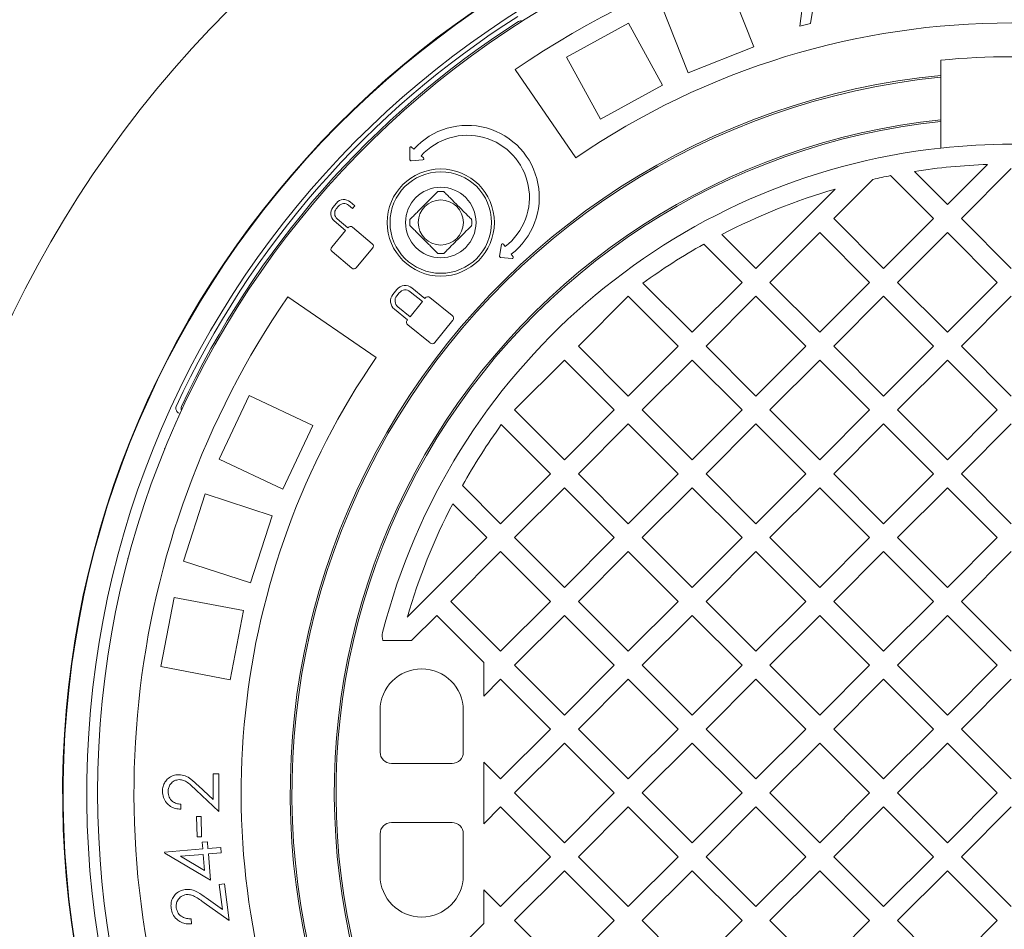
# Model space of a CAD drawing. Units: millimetres. Extents: x 511 to 6802, y 662 to 4723.
# Drawn here: x 4891 to 5240, y 2479 to 2801 of the extents above; entities that cross this region are included whole.
import ezdxf

# ---------------------------------------------------------------- set-up
doc = ezdxf.new("R2010")
doc.units = ezdxf.units.MM
doc.header["$LTSCALE"] = 25
doc.linetypes.add('SLD-Durchgehend', pattern=[0])

msp = doc.modelspace()

# ---------------------------------------------------------------- linework, layer by layer
at = {"color": 7, "linetype": 'SLD-Durchgehend', "lineweight": 18}
for p, q in [((5167.2, 2798.81), (5169.94, 2819.97)), ((5150.89, 2791.46), (5141.69, 2814.7)), ((5127.64, 2782.25), (5118.44, 2805.5)), ((5171.63, 2804.12), (5171.03, 2799.75)), ((5106.42, 2799.84), (5084.51, 2787.8)), ((5118.46, 2777.93), (5106.42, 2799.84)), ((5171.03, 2799.75), (5167.2, 2798.81)), ((5150.89, 2791.46), (5127.64, 2782.25)), ((5096.55, 2765.89), (5084.51, 2787.8)), ((5217.16, 2786.78), (5217.16, 2781.37)), ((5066.24, 2783.45), (5087.74, 2752.11)), ((5217.16, 2781.37), (5217.16, 2780.75)), ((5217.16, 2780.75), (5217.16, 2765.68)), ((5118.46, 2777.93), (5096.55, 2765.89)), ((5217.16, 2765.68), (5217.16, 2765.06)), ((5217.16, 2765.06), (5217.16, 2755.62)), ((5028.92, 2755.62), (5029, 2751.49)), ((5030.39, 2755.21), (5029.59, 2755.93)), ((5029.44, 2751.1), (5033.55, 2751.45)), ((5033.79, 2752.14), (5032.99, 2752.86)), ((5207.79, 2747.32), (5219.53, 2735.58)), ((5219.53, 2735.58), (5233.78, 2749.82)), ((5242.16, 2748.31), (5224.48, 2730.63)), ((5193.12, 2744.52), (5179.22, 2730.63)), ((5214.58, 2730.63), (5199.37, 2745.84)), ((5151.65, 2712.95), (5179.78, 2741.08)), ((4996.23, 2738.91), (4996.34, 2738.82)), ((5009.45, 2735.11), (5007.75, 2736.54)), ((5002.98, 2736.12), (5001.67, 2734.57)), ((5002.89, 2734.06), (5003.69, 2735.01)), ((5007.24, 2735.32), (5008.64, 2734.14)), ((5008.64, 2734.14), (5009.45, 2735.11)), ((4988.99, 2729.98), (4988.89, 2730.07)), ((5002.09, 2729.8), (5006.19, 2726.36)), ((5007, 2727.32), (5003.2, 2730.51)), ((5179.22, 2730.63), (5196.9, 2712.95)), ((5196.9, 2712.95), (5214.58, 2730.63)), ((5224.48, 2730.63), (5242.16, 2712.95)), ((5006.19, 2726.36), (5001.24, 2720.45)), ((5007.09, 2727.43), (5007, 2727.32)), ((5015.63, 2721.67), (5008.61, 2727.56)), ((5139.6, 2725), (5151.65, 2712.95)), ((5174.28, 2725.68), (5156.6, 2708)), ((5191.95, 2708), (5174.28, 2725.68)), ((5219.53, 2725.68), (5201.85, 2708)), ((5237.21, 2708), (5219.53, 2725.68)), ((5009.91, 2713.17), (5015.77, 2720.15)), ((5061.39, 2721.39), (5060.73, 2717.31)), ((5062.76, 2720.71), (5062.1, 2721.57)), ((5146.7, 2708), (5133.17, 2721.53)), ((5001.37, 2718.93), (5008.39, 2713.04)), ((5061.08, 2716.85), (5065.19, 2716.44)), ((5065.55, 2717.09), (5064.89, 2717.94)), ((5024.37, 2705.5), (5022.95, 2703.75)), ((5034.28, 2702.31), (5029.66, 2706.06)), ((5111.59, 2707.76), (5129.02, 2690.32)), ((5129.02, 2690.32), (5146.7, 2708)), ((5156.6, 2708), (5174.28, 2690.32)), ((5174.28, 2690.32), (5191.95, 2708)), ((5201.85, 2708), (5219.53, 2690.32)), ((5219.53, 2690.32), (5237.21, 2708)), ((4985.69, 2702.9), (5017.03, 2681.4)), ((5025.18, 2704.28), (5024.32, 2703.21)), ((5033.4, 2701.23), (5029.12, 2704.69)), ((5034.4, 2702.45), (5034.28, 2702.31)), ((5044, 2696.23), (5036.09, 2702.63)), ((5106.39, 2703.05), (5088.72, 2685.37)), ((5124.07, 2685.37), (5106.39, 2703.05)), ((5151.65, 2703.05), (5133.97, 2685.37)), ((5169.33, 2685.37), (5151.65, 2703.05)), ((5196.9, 2703.05), (5179.22, 2685.37)), ((5214.58, 2685.37), (5196.9, 2703.05)), ((5242.16, 2703.05), (5224.48, 2685.37)), ((5023.51, 2698.46), (5028.13, 2694.72)), ((5024.73, 2699.27), (5029.01, 2695.8)), ((5029.01, 2695.8), (5033.4, 2701.23)), ((5028.13, 2694.72), (5028.03, 2694.6)), ((5028.21, 2692.91), (5036.12, 2686.5)), ((5037.81, 2686.68), (5044.17, 2694.54)), ((5088.72, 2685.37), (5106.39, 2667.7)), ((5106.39, 2667.7), (5124.07, 2685.37)), ((5133.97, 2685.37), (5151.65, 2667.7)), ((5151.65, 2667.7), (5169.33, 2685.37)), ((5179.22, 2685.37), (5196.9, 2667.7)), ((5196.9, 2667.7), (5214.58, 2685.37)), ((5224.48, 2685.37), (5242.16, 2667.7)), ((5083.77, 2680.42), (5066.09, 2662.75)), ((5101.44, 2662.75), (5083.77, 2680.42)), ((5129.02, 2680.42), (5111.34, 2662.75)), ((5146.7, 2662.75), (5129.02, 2680.42)), ((5174.28, 2680.42), (5156.6, 2662.75)), ((5191.95, 2662.75), (5174.28, 2680.42)), ((5219.53, 2680.42), (5201.85, 2662.75)), ((5237.21, 2662.75), (5219.53, 2680.42)), ((4971.96, 2667.94), (4961.32, 2645.32)), ((4994.58, 2657.3), (4971.96, 2667.94)), ((4946.13, 2663.99), (4946.01, 2663.67)), ((5066.09, 2662.75), (5083.77, 2645.07)), ((5083.77, 2645.07), (5101.44, 2662.75)), ((5111.34, 2662.75), (5129.02, 2645.07)), ((5129.02, 2645.07), (5146.7, 2662.75)), ((5156.6, 2662.75), (5174.28, 2645.07)), ((5174.28, 2645.07), (5191.95, 2662.75)), ((5201.85, 2662.75), (5219.53, 2645.07)), ((5219.53, 2645.07), (5237.21, 2662.75)), ((4994.58, 2657.3), (4983.94, 2634.68)), ((5078.82, 2640.12), (5061.38, 2657.55)), ((5106.39, 2657.8), (5088.72, 2640.12)), ((5124.07, 2640.12), (5106.39, 2657.8)), ((5151.65, 2657.8), (5133.97, 2640.12)), ((5169.33, 2640.12), (5151.65, 2657.8)), ((5196.9, 2657.8), (5179.22, 2640.12)), ((5214.58, 2640.12), (5196.9, 2657.8)), ((5242.16, 2657.8), (5224.48, 2640.12)), ((4942.13, 2648.97), (4941.83, 2649.07)), ((4983.94, 2634.68), (4961.32, 2645.32)), ((5061.14, 2622.44), (5078.82, 2640.12)), ((5088.72, 2640.12), (5106.39, 2622.44)), ((5106.39, 2622.44), (5124.07, 2640.12)), ((5133.97, 2640.12), (5151.65, 2622.44)), ((5151.65, 2622.44), (5169.33, 2640.12)), ((5179.22, 2640.12), (5196.9, 2622.44)), ((5196.9, 2622.44), (5214.58, 2640.12)), ((5224.48, 2640.12), (5242.16, 2622.44)), ((5047.61, 2635.97), (5061.14, 2622.44)), ((4956.42, 2632.97), (4948.7, 2609.19)), ((4980.2, 2625.24), (4956.42, 2632.97)), ((5083.77, 2635.17), (5066.09, 2617.49)), ((5101.44, 2617.49), (5083.77, 2635.17)), ((5129.02, 2635.17), (5111.34, 2617.49)), ((5146.7, 2617.49), (5129.02, 2635.17)), ((5174.28, 2635.17), (5156.6, 2617.49)), ((5191.95, 2617.49), (5174.28, 2635.17)), ((5219.53, 2635.17), (5201.85, 2617.49)), ((5237.21, 2617.49), (5219.53, 2635.17)), ((5056.19, 2617.49), (5044.14, 2629.54)), ((4980.2, 2625.24), (4972.47, 2601.46)), ((5028.06, 2589.36), (5056.19, 2617.49)), ((5066.09, 2617.49), (5083.77, 2599.81)), ((5083.77, 2599.81), (5101.44, 2617.49)), ((5111.34, 2617.49), (5129.02, 2599.81)), ((5129.02, 2599.81), (5146.7, 2617.49)), ((5156.6, 2617.49), (5174.28, 2599.81)), ((5174.28, 2599.81), (5191.95, 2617.49)), ((5201.85, 2617.49), (5219.53, 2599.81)), ((5219.53, 2599.81), (5237.21, 2617.49)), ((5061.14, 2612.54), (5043.46, 2594.86)), ((5078.82, 2594.86), (5061.14, 2612.54)), ((5106.39, 2612.54), (5088.72, 2594.86)), ((5124.07, 2594.86), (5106.39, 2612.54)), ((5151.65, 2612.54), (5133.97, 2594.86)), ((5169.33, 2594.86), (5151.65, 2612.54)), ((5196.9, 2612.54), (5179.22, 2594.86)), ((5214.58, 2594.86), (5196.9, 2612.54)), ((5242.16, 2612.54), (5224.48, 2594.86)), ((4928.83, 2610.22), (4929.13, 2610.12)), ((4972.47, 2601.46), (4948.7, 2609.19)), ((4945.39, 2596.32), (4940.71, 2571.76)), ((4969.95, 2591.63), (4945.39, 2596.32)), ((5043.46, 2594.86), (5061.14, 2577.19)), ((5061.14, 2577.19), (5078.82, 2594.86)), ((5088.72, 2594.86), (5106.39, 2577.19)), ((5106.39, 2577.19), (5124.07, 2594.86)), ((5133.97, 2594.86), (5151.65, 2577.19)), ((5151.65, 2577.19), (5169.33, 2594.86)), ((5179.22, 2594.86), (5196.9, 2577.19)), ((5196.9, 2577.19), (5214.58, 2594.86)), ((5224.48, 2594.86), (5242.16, 2577.19)), ((4969.95, 2591.63), (4965.27, 2567.08)), ((5038.51, 2589.91), (5029.58, 2580.98)), ((5055.16, 2573.27), (5038.51, 2589.91)), ((5083.77, 2589.91), (5066.09, 2572.24)), ((5101.44, 2572.24), (5083.77, 2589.91)), ((5129.02, 2589.91), (5111.34, 2572.24)), ((5146.7, 2572.24), (5129.02, 2589.91)), ((5174.28, 2589.91), (5156.6, 2572.24)), ((5191.95, 2572.24), (5174.28, 2589.91)), ((5219.53, 2589.91), (5201.85, 2572.24)), ((5237.21, 2572.24), (5219.53, 2589.91)), ((5019.42, 2580.98), (5029.58, 2580.98)), ((5055.16, 2573.27), (5055.16, 2561.31)), ((4965.27, 2567.08), (4940.71, 2571.76)), ((5066.09, 2572.24), (5083.77, 2554.56)), ((5083.77, 2554.56), (5101.44, 2572.24)), ((5111.34, 2572.24), (5129.02, 2554.56)), ((5129.02, 2554.56), (5146.7, 2572.24)), ((5156.6, 2572.24), (5174.28, 2554.56)), ((5174.28, 2554.56), (5191.95, 2572.24)), ((5201.85, 2572.24), (5219.53, 2554.56)), ((5219.53, 2554.56), (5237.21, 2572.24)), ((5061.14, 2567.29), (5055.16, 2561.31)), ((5078.82, 2549.61), (5061.14, 2567.29)), ((5106.39, 2567.29), (5088.72, 2549.61)), ((5124.07, 2549.61), (5106.39, 2567.29)), ((5151.65, 2567.29), (5133.97, 2549.61)), ((5169.33, 2549.61), (5151.65, 2567.29)), ((5196.9, 2567.29), (5179.22, 2549.61)), ((5214.58, 2549.61), (5196.9, 2567.29)), ((5242.16, 2567.29), (5224.48, 2549.61)), ((5018.41, 2556.23), (5018.41, 2541.48)), ((5047.91, 2556.23), (5047.91, 2541.48)), ((5061.14, 2531.93), (5078.82, 2549.61)), ((5088.72, 2549.61), (5106.39, 2531.93)), ((5106.39, 2531.93), (5124.07, 2549.61)), ((5133.97, 2549.61), (5151.65, 2531.93)), ((5151.65, 2531.93), (5169.33, 2549.61)), ((5179.22, 2549.61), (5196.9, 2531.93)), ((5196.9, 2531.93), (5214.58, 2549.61)), ((5224.48, 2549.61), (5242.16, 2531.93)), ((5083.77, 2544.66), (5066.09, 2526.98)), ((5101.44, 2526.98), (5083.77, 2544.66)), ((5129.02, 2544.66), (5111.34, 2526.98)), ((5146.7, 2526.98), (5129.02, 2544.66)), ((5174.28, 2544.66), (5156.6, 2526.98)), ((5191.95, 2526.98), (5174.28, 2544.66)), ((5219.53, 2544.66), (5201.85, 2526.98)), ((5237.21, 2526.98), (5219.53, 2544.66)), ((5043.91, 2537.48), (5022.41, 2537.48)), ((5055.16, 2537.91), (5055.16, 2516.05)), ((5055.16, 2537.91), (5061.14, 2531.93)), ((4959.25, 2524.64), (4959.25, 2533.71)), ((4959.25, 2533.71), (4961.25, 2533.71)), ((4961.25, 2533.71), (4961.25, 2520.46)), ((4961.25, 2520.46), (4953.18, 2528.02)), ((4954.04, 2529.52), (4959.25, 2524.64)), ((5066.09, 2526.98), (5083.77, 2509.3)), ((5083.77, 2509.3), (5101.44, 2526.98)), ((5111.34, 2526.98), (5129.02, 2509.3)), ((5129.02, 2509.3), (5146.7, 2526.98)), ((5156.6, 2526.98), (5174.28, 2509.3)), ((5174.28, 2509.3), (5191.95, 2526.98)), ((5201.85, 2526.98), (5219.53, 2509.3)), ((5219.53, 2509.3), (5237.21, 2526.98)), ((4947.75, 2522.96), (4947.75, 2521.21)), ((5061.14, 2522.03), (5055.16, 2516.05)), ((5078.82, 2504.35), (5061.14, 2522.03)), ((5106.39, 2522.03), (5088.72, 2504.35)), ((5124.07, 2504.35), (5106.39, 2522.03)), ((5151.65, 2522.03), (5133.97, 2504.35)), ((5169.33, 2504.35), (5151.65, 2522.03)), ((5196.9, 2522.03), (5179.22, 2504.35)), ((5214.58, 2504.35), (5196.9, 2522.03)), ((5242.16, 2522.03), (5224.48, 2504.35)), ((4953.34, 2518.63), (4954.94, 2518.67)), ((4953.52, 2511.38), (4953.34, 2518.63)), ((4954.94, 2518.67), (4955.12, 2511.42)), ((5043.91, 2516.48), (5022.41, 2516.48)), ((4955.12, 2511.42), (4953.52, 2511.38)), ((4955.33, 2509.48), (4957.19, 2509.63)), ((4957.19, 2509.63), (4957.39, 2507.29)), ((5018.41, 2512.48), (5018.41, 2497.73)), ((5047.91, 2512.48), (5047.91, 2497.73)), ((4942.01, 2506), (4955.53, 2507.13)), ((4955.53, 2507.13), (4955.33, 2509.48)), ((4957.39, 2507.29), (4961.9, 2507.67)), ((4961.9, 2507.67), (4962.06, 2505.73)), ((4942.05, 2505.6), (4942.01, 2506)), ((4958.33, 2496.08), (4942.05, 2505.6)), ((4955.69, 2505.19), (4947.61, 2504.52)), ((4947.61, 2504.52), (4956.17, 2499.49)), ((4956.17, 2499.49), (4955.69, 2505.19)), ((4962.06, 2505.73), (4957.55, 2505.35)), ((4957.55, 2505.35), (4958.33, 2496.08)), ((5061.14, 2486.68), (5078.82, 2504.35)), ((5088.72, 2504.35), (5106.39, 2486.68)), ((5106.39, 2486.68), (5124.07, 2504.35)), ((5133.97, 2504.35), (5151.65, 2486.68)), ((5151.65, 2486.68), (5169.33, 2504.35)), ((5179.22, 2504.35), (5196.9, 2486.68)), ((5196.9, 2486.68), (5214.58, 2504.35)), ((5224.48, 2504.35), (5242.16, 2486.68)), ((5083.77, 2499.41), (5066.09, 2481.73)), ((5101.44, 2481.73), (5083.77, 2499.41)), ((5129.02, 2499.41), (5111.34, 2481.73)), ((5146.7, 2481.73), (5129.02, 2499.41)), ((5174.28, 2499.41), (5156.6, 2481.73)), ((5191.95, 2481.73), (5174.28, 2499.41)), ((5219.53, 2499.41), (5201.85, 2481.73)), ((5237.21, 2481.73), (5219.53, 2499.41)), ((4961.4, 2494.54), (4963.26, 2494.76)), ((4962.49, 2485.67), (4961.4, 2494.54)), ((4963.26, 2494.76), (4964.86, 2481.72)), ((5055.16, 2492.66), (5061.14, 2486.68)), ((5055.16, 2492.66), (5055.16, 2480.7)), ((4956.74, 2489.82), (4962.49, 2485.67)), ((4964.86, 2481.72), (4956.03, 2488.08)), ((4951.39, 2482.39), (4951.61, 2480.55)), ((5066.09, 2481.73), (5083.77, 2464.05)), ((5083.77, 2464.05), (5101.44, 2481.73)), ((5111.34, 2481.73), (5129.02, 2464.05)), ((5129.02, 2464.05), (5146.7, 2481.73)), ((5156.6, 2481.73), (5174.28, 2464.05)), ((5174.28, 2464.05), (5191.95, 2481.73)), ((5201.85, 2481.73), (5219.53, 2464.05)), ((5219.53, 2464.05), (5237.21, 2481.73)), ((5038.51, 2464.05), (5055.16, 2480.7))]:
    msp.add_line(p, q, dxfattribs=at)
for centre, radius in [((5242.16, 2526.98), 475), ((5242.16, 2526.98), 392.5), ((5039.92, 2729.21), 19), ((5039.92, 2729.21), 18), ((5039.92, 2729.21), 12.5), ((5039.92, 2729.21), 8)]:
    msp.add_circle(centre, radius, dxfattribs=at)
for centre, radius, start, end in [((5242.16, 2526.98), 336.3, 274.1934, 265.8066), ((5242.16, 2526.98), 336.11, 274.2114, 265.7886), ((5242.16, 2526.98), 327.73, 274.5561, 265.4439), ((5242.16, 2526.98), 323.88, 274.2238, 180), ((5242.16, 2526.98), 311, 55.5533, 124.4467), ((5242.16, 2526.98), 326.19, 122.4367, 155.1633), ((5242.16, 2526.98), 324.5, 122.5661, 155.0339), ((5068.3, 2799.2), 1.5, 68.2839, 122.5661), ((5242.16, 2526.98), 273, 55.5533, 124.4467), ((5242.16, 2526.98), 261, 84.5035, 95.4965), ((5242.16, 2526.98), 255.62, 95.6126, 204.3874), ((5242.16, 2526.98), 255, 95.6263, 204.3737), ((5242.16, 2526.98), 240, 95.9792, 204.0208), ((5242.16, 2526.98), 239.38, 95.9946, 204.0054), ((5049.34, 2738.15), 25.5, 307.5842, 138.016), ((5049.34, 2738.15), 22, 307.5842, 138.016), ((5242.16, 2526.98), 230, 96.2401, 165.6834), ((5029.32, 2755.63), 0.4, 48.016, 181.1684), ((5242.16, 2526.98), 230, 83.7599, 96.2401), ((5029.4, 2751.5), 0.4, 181.1684, 274.8636), ((5033.52, 2751.85), 0.4, 274.8636, 48.016), ((5242.16, 2526.98), 223, 92.154, 98.8653), ((5242.16, 2526.98), 223, 101.062, 102.7032), ((5039.92, 2729.21), 11, 84.4006, 95.5994), ((5242.16, 2526.98), 223, 106.2446, 117.3807), ((5005.57, 2733.95), 3.39, 50, 140), ((5004.27, 2732.39), 3.39, 140, 230), ((5004.82, 2732.44), 2.52, 140, 230), ((5005.62, 2733.39), 2.52, 50, 140), ((5039.92, 2729.21), 11, 174.4006, 185.5994), ((5039.92, 2729.21), 11, 354.4006, 5.5994), ((5007.92, 2726.73), 1.08, 50, 140), ((5002.07, 2719.76), 1.08, 140, 230), ((5014.94, 2720.84), 1.08, 320, 50), ((5061.79, 2721.32), 0.4, 37.5842, 170.7366), ((5242.16, 2526.98), 223, 119.2583, 125.84), ((5039.92, 2729.21), 11, 264.4006, 275.5994), ((5061.12, 2717.24), 0.4, 170.7366, 264.4318), ((5065.23, 2716.84), 0.4, 264.4318, 37.5842), ((5009.09, 2713.87), 1.08, 230, 320), ((5027.3, 2703.13), 3.76, 51, 141), ((5027.36, 2702.52), 2.8, 51, 141), ((5242.16, 2526.98), 311, 145.5533, 259.4467), ((5025.88, 2701.38), 3.76, 141, 231), ((5026.49, 2701.45), 2.8, 141, 231), ((5035.33, 2701.7), 1.2, 51, 141), ((5028.97, 2693.84), 1.2, 141, 231), ((5043.24, 2695.29), 1.2, 321, 51), ((5036.88, 2687.43), 1.2, 231, 321), ((5242.16, 2526.98), 273, 145.5533, 259.4467), ((4949.34, 2663.31), 1.5, 155.0339, 209.3161), ((5242.16, 2526.98), 223, 144.16, 150.7417), ((5242.16, 2526.98), 223, 152.6193, 163.7554), ((5024.15, 2582.62), 5, 165.6834, 199.1217), ((5033.16, 2556.23), 14.75, 90, 180), ((5033.16, 2556.23), 14.75, 0, 90), ((5022.41, 2541.48), 4, 180, 270), ((5043.91, 2541.48), 4, 270, 0), ((5242.16, 2526.98), 323.88, 180, 265.7762), ((5022.41, 2512.48), 4, 90, 180), ((5043.91, 2512.48), 4, 0, 90), ((5033.16, 2497.73), 14.75, 180, 270), ((5033.16, 2497.73), 14.75, 270, 0)]:
    msp.add_arc(centre, radius, start, end, dxfattribs=at)
for points, knots in [([(4422.16, 2526.98), (4422.2, 2531.17), (4422.28, 2539.55), (4423.08, 2554.73), (4424.77, 2572.5), (4427.83, 2592.75), (4432.01, 2612.99), (4437.32, 2633.14), (4443.76, 2653.16), (4449.37, 2667.93), (4455.5, 2682.6), (4462.14, 2697.2), (4471.96, 2716.21), (4482.68, 2734.73), (4494.36, 2752.94), (4507.01, 2770.79), (4520.6, 2788.28), (4534.91, 2805.17), (4550.61, 2822.25), (4567.76, 2839.41), (4586.45, 2856.59), (4605.87, 2873.04), (4627.39, 2889.88), (4651.06, 2906.88), (4677.02, 2923.91), (4703.7, 2939.91), (4729.24, 2953.91), (4753.4, 2966.14), (4776.04, 2976.8), (4799.01, 2986.86), (4822.3, 2996.32), (4845.87, 3005.2), (4869.5, 3013.42), (4893.14, 3021.02), (4916.81, 3028.02), (4940.65, 3034.48), (4967.28, 3041.06), (4996.74, 3047.55), (5029.05, 3053.71), (5061.59, 3058.97), (5094.34, 3063.35), (5127.28, 3066.84), (5160.71, 3069.48), (5194.62, 3071.24), (5228.98, 3072.07), (5263.44, 3071.96), (5297.95, 3070.9), (5332.5, 3068.88), (5366.38, 3065.95), (5399.55, 3062.16), (5432.04, 3057.56), (5464.43, 3052.06), (5496.65, 3045.65), (5528.65, 3038.33), (5560.44, 3030.07), (5592, 3020.84), (5623.27, 3010.64), (5654.17, 2999.43), (5684.72, 2987.22), (5714.8, 2973.81), (5735.46, 2964.07), (5745.89, 2958.48), (5746.62, 2958.09)], [0, 0, 0, 0, 0.00782, 0.015649, 0.028392, 0.041144, 0.053887, 0.06697, 0.080063, 0.093147, 0.096465, 0.10977, 0.123091, 0.136414, 0.149722, 0.163493, 0.177276, 0.191062, 0.204836, 0.220603, 0.236371, 0.252246, 0.268121, 0.287399, 0.306676, 0.326085, 0.345494, 0.361072, 0.376654, 0.392233, 0.407915, 0.4236, 0.439282, 0.454636, 0.469991, 0.485378, 0.500764, 0.521238, 0.541716, 0.56219, 0.582807, 0.603427, 0.624044, 0.645443, 0.666846, 0.688245, 0.709791, 0.731342, 0.752888, 0.773296, 0.793704, 0.814174, 0.834644, 0.855065, 0.875486, 0.895981, 0.916476, 0.936921, 0.957366, 0.977909, 0.998452, 1, 1, 1, 1]), ([(5058.15, 2066.5), (5046.15, 2068.54), (5022.15, 2072.62), (4986.44, 2080.25), (4953.94, 2088.28), (4924.64, 2096.52), (4898.48, 2104.65), (4872.56, 2113.52), (4846.47, 2123.31), (4820.27, 2134.09), (4794, 2145.92), (4768.17, 2158.67), (4743.45, 2172.01), (4719.85, 2185.9), (4697.39, 2200.29), (4677.26, 2214.35), (4659.35, 2227.87), (4643.55, 2240.66), (4628.21, 2253.99), (4612.69, 2268.52), (4597.14, 2284.34), (4581.73, 2301.58), (4568.31, 2318.17), (4556.74, 2333.93), (4546.84, 2348.7), (4537.6, 2363.88), (4529.06, 2379.5), (4521.29, 2395.53), (4514.32, 2411.95), (4508.16, 2428.87), (4502.89, 2446.25), (4498.59, 2464.05), (4495.34, 2482.03), (4493.18, 2500.12), (4492.11, 2518.25), (4492.12, 2536.62), (4493.29, 2555.16), (4495.62, 2573.8), (4498.94, 2591.52), (4503.08, 2608.27), (4507.84, 2624.06), (4513.44, 2639.71), (4519.84, 2655.17), (4527.03, 2670.42), (4535.07, 2685.63), (4543.99, 2700.75), (4553.76, 2715.73), (4564.18, 2730.29), (4576.54, 2746.13), (4591.07, 2763.06), (4607.96, 2780.83), (4626.15, 2798.2), (4645.61, 2815.13), (4666.32, 2831.56), (4687.72, 2847.08), (4709.92, 2861.85), (4732.88, 2875.87), (4756.54, 2889.15), (4780.66, 2901.58), (4806.87, 2913.99), (4835.23, 2926.2), (4865.76, 2938.04), (4896.7, 2948.79), (4928.18, 2958.54), (4960.15, 2967.31), (4992.6, 2975.08), (5025.26, 2981.9), (5047.18, 2985.61), (5058.15, 2987.46)], [0, 0, 0, 0, 0.023121, 0.046247, 0.069367, 0.086713, 0.104066, 0.121418, 0.138762, 0.156998, 0.175245, 0.193489, 0.211722, 0.228611, 0.245506, 0.262393, 0.27526, 0.288135, 0.301009, 0.313874, 0.328509, 0.343152, 0.357785, 0.369036, 0.380297, 0.391557, 0.402806, 0.414099, 0.425399, 0.43669, 0.448284, 0.459887, 0.47148, 0.482973, 0.494476, 0.505969, 0.517855, 0.529754, 0.541641, 0.55208, 0.562525, 0.572965, 0.583639, 0.594319, 0.604993, 0.616316, 0.627649, 0.638985, 0.65031, 0.665827, 0.681354, 0.696874, 0.713602, 0.730347, 0.747094, 0.763827, 0.781001, 0.798185, 0.815372, 0.832548, 0.853278, 0.874022, 0.894768, 0.915501, 0.93662, 0.957749, 0.97888, 1, 1, 1, 1]), ([(5790.44, 2933.76), (5794.24, 2931.55), (5804.41, 2925.66), (5820.48, 2915.29), (5838.79, 2902.92), (5856.32, 2890.22), (5873.12, 2877.26), (5889.18, 2864.03), (5904.83, 2850.27), (5919.91, 2836.09), (5934.36, 2821.5), (5948.18, 2806.53), (5961.42, 2791.05), (5974.17, 2774.93), (5986.35, 2758.16), (5997.9, 2740.73), (6008.66, 2722.8), (6018.73, 2704.14), (6027.99, 2684.74), (6036.36, 2664.61), (6043.71, 2643.87), (6049.95, 2622.56), (6055, 2600.74), (6058.24, 2581.77), (6060.2, 2565.81), (6061.32, 2552.91), (6062.01, 2539.97), (6062.26, 2525.4), (6061.87, 2509.24), (6060.6, 2491.53), (6058.49, 2473.91), (6055.52, 2456.19), (6051.65, 2438.42), (6046.89, 2420.64), (6041.3, 2403.09), (6034.64, 2385.06), (6026.8, 2366.62), (6017.7, 2347.84), (6007.72, 2329.51), (5996.79, 2311.46), (5984.92, 2293.73), (5972.13, 2276.34), (5958.62, 2259.51), (5943.77, 2242.49), (5927.54, 2225.37), (5909.83, 2208.22), (5891.4, 2191.76), (5870.97, 2174.91), (5848.51, 2157.87), (5823.89, 2140.78), (5798.54, 2124.66), (5774.15, 2110.44), (5750.95, 2097.93), (5729.08, 2086.94), (5706.86, 2076.53), (5684.32, 2066.7), (5661.48, 2057.44), (5636.71, 2048.12), (5609.98, 2038.88), (5581.24, 2029.89), (5552.2, 2021.68), (5522.88, 2014.27), (5493.29, 2007.63), (5465.97, 2002.25), (5440.98, 1997.91), (5418.35, 1994.44), (5395.65, 1991.39), (5370.36, 1988.48), (5342.48, 1985.89), (5312.02, 1983.81), (5281.47, 1982.47), (5250.83, 1981.89), (5220.14, 1982.05), (5189.5, 1982.96), (5158.96, 1984.62), (5128.51, 1987.03), (5098.08, 1990.2), (5067.68, 1994.13), (5037.33, 1998.85), (5007.16, 2004.35), (4977.19, 2010.63), (4947.45, 2017.7), (4917.84, 2025.6), (4888.39, 2034.36), (4859.15, 2044.01), (4829.75, 2054.7), (4800.25, 2066.51), (4770.67, 2079.54), (4741.53, 2093.64), (4716.09, 2107.15), (4694.25, 2119.68), (4675.85, 2130.92), (4657.73, 2142.69), (4639.92, 2155.02), (4622.44, 2167.93), (4604.39, 2182.17), (4585.89, 2197.87), (4567.06, 2215.22), (4548.95, 2233.41), (4533.45, 2250.45), (4520.4, 2266.02), (4509.52, 2279.92), (4499.12, 2294.21), (4488.65, 2309.76), (4478.27, 2326.61), (4468.17, 2344.83), (4458.88, 2363.65), (4450.46, 2383.03), (4443, 2402.97), (4437, 2422.02), (4432.28, 2440.07), (4428.66, 2457.02), (4425.78, 2474.24), (4423.71, 2491.68), (4422.4, 2509.31), (4422.24, 2521.09), (4422.16, 2526.98)], [0, 0, 0, 0, 0.004916, 0.013157, 0.021399, 0.029639, 0.03739, 0.04514, 0.052923, 0.060706, 0.068302, 0.075903, 0.083503, 0.091098, 0.098892, 0.106694, 0.114495, 0.122287, 0.130415, 0.138548, 0.146675, 0.155026, 0.163384, 0.171734, 0.176555, 0.181375, 0.186218, 0.191062, 0.197678, 0.204301, 0.210924, 0.21754, 0.2244, 0.231269, 0.238137, 0.244999, 0.252774, 0.260558, 0.268343, 0.27612, 0.284165, 0.292217, 0.300271, 0.308317, 0.317492, 0.326666, 0.335903, 0.34514, 0.356293, 0.367447, 0.378675, 0.389904, 0.399035, 0.408169, 0.4173, 0.426493, 0.435687, 0.44488, 0.45611, 0.467342, 0.478572, 0.489882, 0.501193, 0.512502, 0.52104, 0.529578, 0.538128, 0.546678, 0.558066, 0.569456, 0.580844, 0.592295, 0.603747, 0.615197, 0.626588, 0.637982, 0.649373, 0.66083, 0.672288, 0.683744, 0.695148, 0.706554, 0.717958, 0.729443, 0.740931, 0.752416, 0.764452, 0.776487, 0.788583, 0.800678, 0.808719, 0.81676, 0.824801, 0.832902, 0.841005, 0.849106, 0.858633, 0.868159, 0.877755, 0.887351, 0.893923, 0.900495, 0.907098, 0.913702, 0.92147, 0.929242, 0.93701, 0.944946, 0.952888, 0.960824, 0.967289, 0.973758, 0.980223, 0.986814, 0.993409, 1, 1, 1, 1]), ([(5038.85, 2740.16), (5038.47, 2739.78), (5037.67, 2738.99), (5036.4, 2737.71), (5034.8, 2736.11), (5033.1, 2734.41), (5031.49, 2732.8), (5030.19, 2731.5), (5029.38, 2730.69), (5028.98, 2730.29)], [0, 0, 0, 0, 0.12772, 0.261753, 0.39538, 0.598227, 0.731876, 0.865941, 1, 1, 1, 1]), ([(5050.87, 2730.29), (5050.47, 2730.69), (5049.66, 2731.5), (5048.36, 2732.8), (5046.75, 2734.41), (5045.05, 2736.11), (5043.45, 2737.71), (5042.18, 2738.99), (5041.38, 2739.78), (5041, 2740.16)], [0, 0, 0, 0, 0.134059, 0.268124, 0.401773, 0.60462, 0.738247, 0.87228, 1, 1, 1, 1]), ([(5028.98, 2728.14), (5029.36, 2727.76), (5030.15, 2726.96), (5031.43, 2725.69), (5033.03, 2724.09), (5034.73, 2722.39), (5036.34, 2720.78), (5037.64, 2719.48), (5038.45, 2718.67), (5038.85, 2718.27)], [0, 0, 0, 0, 0.12772, 0.261753, 0.39538, 0.598227, 0.731876, 0.865941, 1, 1, 1, 1]), ([(5041, 2718.27), (5041.4, 2718.67), (5042.21, 2719.48), (5043.51, 2720.78), (5045.12, 2722.39), (5046.82, 2724.09), (5048.42, 2725.69), (5049.7, 2726.96), (5050.49, 2727.76), (5050.87, 2728.14)], [0, 0, 0, 0, 0.1340587, 0.2681239, 0.4017733, 0.6046198, 0.7382468, 0.8722798, 1, 1, 1, 1]), ([(4947.21, 2661.57), (4947.2, 2661.57), (4946.97, 2661.68), (4946.57, 2661.97), (4946.17, 2662.5), (4945.95, 2663.1), (4945.99, 2663.48), (4946.01, 2663.67)], [0, 0, 0, 0, 0.015804, 0.273919, 0.515946, 0.757973, 1, 1, 1, 1]), ([(4941.25, 2527.57), (4941.29, 2528.15), (4941.36, 2529.3), (4942.08, 2530.9), (4943.32, 2532.25), (4945.01, 2533.28), (4946.37, 2533.4), (4947.05, 2533.46)], [0, 0, 0, 0, 0.18696, 0.373602, 0.560324, 0.780141, 1, 1, 1, 1]), ([(4947.2, 2531.71), (4946.6, 2531.63), (4945.39, 2531.47), (4944.12, 2530.28), (4943.36, 2528.9), (4943.29, 2527.96), (4943.25, 2527.48)], [0, 0, 0, 0, 0.279126, 0.558978, 0.77935, 1, 1, 1, 1]), ([(4947.05, 2533.46), (4947.82, 2533.38), (4949.37, 2533.22), (4951.71, 2531.66), (4953.16, 2530.33), (4954.04, 2529.52)], [0, 0, 0, 0, 0.279291, 0.559158, 1, 1, 1, 1]), ([(4953.18, 2528.02), (4952.69, 2528.49), (4951.71, 2529.41), (4950.3, 2530.63), (4948.8, 2531.55), (4947.73, 2531.66), (4947.2, 2531.71)], [0, 0, 0, 0, 0.280463, 0.560837, 0.780592, 1, 1, 1, 1]), ([(4947.75, 2521.21), (4947.12, 2521.27), (4945.86, 2521.37), (4944.1, 2522.16), (4942.58, 2523.48), (4941.44, 2525.34), (4941.31, 2526.83), (4941.25, 2527.57)], [0, 0, 0, 0, 0.186982, 0.373752, 0.560545, 0.780183, 1, 1, 1, 1]), ([(4943.25, 2527.48), (4943.32, 2526.82), (4943.46, 2525.48), (4944.67, 2523.98), (4946.2, 2523.17), (4947.23, 2523.03), (4947.75, 2522.96)], [0, 0, 0, 0, 0.279693, 0.55878, 0.779138, 1, 1, 1, 1]), ([(4944.32, 2486.15), (4944.29, 2486.73), (4944.22, 2487.89), (4944.71, 2489.59), (4945.78, 2491.1), (4947.33, 2492.36), (4948.67, 2492.65), (4949.34, 2492.79)], [0, 0, 0, 0, 0.186954, 0.3736, 0.560352, 0.780162, 1, 1, 1, 1]), ([(4949.34, 2492.79), (4950.11, 2492.81), (4951.66, 2492.84), (4954.16, 2491.62), (4955.76, 2490.5), (4956.74, 2489.82)], [0, 0, 0, 0, 0.279325, 0.559153, 1, 1, 1, 1]), ([(4949.61, 2490.93), (4949.02, 2490.77), (4947.84, 2490.47), (4946.7, 2489.15), (4946.1, 2487.7), (4946.14, 2486.75), (4946.17, 2486.27)], [0, 0, 0, 0, 0.279251, 0.559041, 0.779409, 1, 1, 1, 1]), ([(4956.03, 2488.08), (4954.95, 2488.88), (4953.44, 2489.99), (4951.21, 2490.97), (4950.14, 2490.94), (4949.61, 2490.93)], [0, 0, 0, 0, 0.560668, 0.780447, 1, 1, 1, 1]), ([(4951.61, 2480.55), (4950.98, 2480.53), (4949.7, 2480.48), (4947.84, 2481.06), (4946.16, 2482.21), (4944.79, 2483.93), (4944.48, 2485.41), (4944.32, 2486.15)], [0, 0, 0, 0, 0.186975, 0.373762, 0.560526, 0.78014, 1, 1, 1, 1]), ([(4946.17, 2486.27), (4946.32, 2485.61), (4946.64, 2484.28), (4948.13, 2482.97), (4949.79, 2482.4), (4950.86, 2482.4), (4951.39, 2482.39)], [0, 0, 0, 0, 0.279434, 0.558547, 0.779055, 1, 1, 1, 1])]:
    msp.add_open_spline(points, degree=3, knots=knots, dxfattribs=at)

doc.saveas('drawing.dxf')
